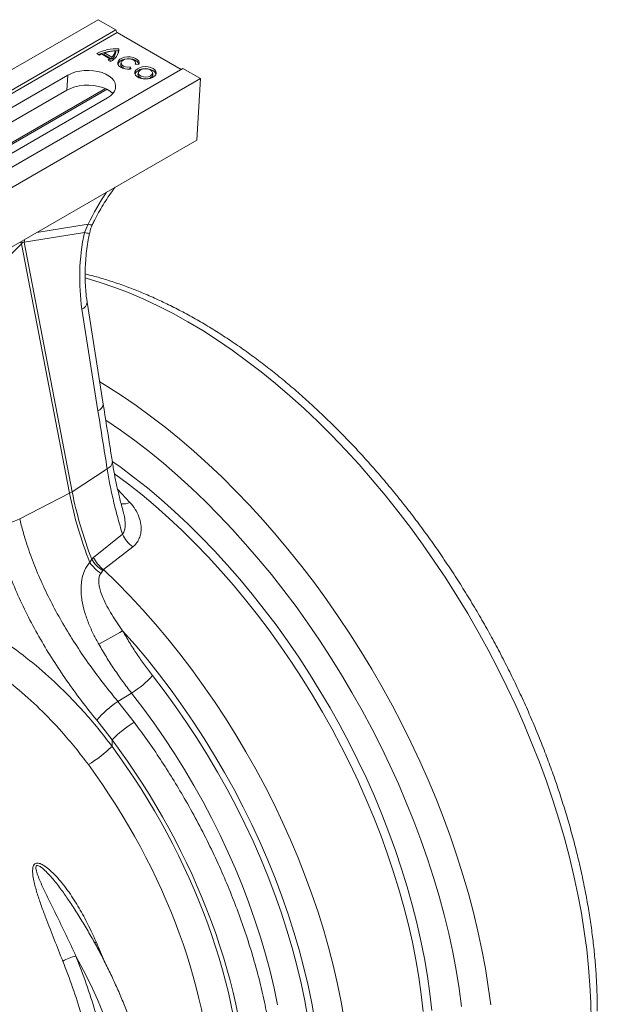
# Model space of a CAD drawing. Units: millimetres. Extents: x 1716 to 7394, y 1322 to 4726.
# Drawn here: x 6991 to 7260, y 3309 to 3767 of the extents above; entities that cross this region are included whole.
import ezdxf

# ---------------------------------------------------------------- set-up
doc = ezdxf.new("R2010")
doc.units = ezdxf.units.MM
doc.linetypes.add('SLD-Solid', pattern=[0])
doc.layers.add('ACO_DRAINAGE', color=7, linetype='SLD-Solid')

# ---------------------------------------------------------------- blocks, each defined once
blk = doc.blocks.new('ACO - 32820 - ISO')
at = {"layer": 'ACO_DRAINAGE', "linetype": 'SLD-Solid', "lineweight": 0}
for p, q in [((1065.92, 1555.69), (355.58, 1145.61)), ((1074.12, 1550.95), (1065.92, 1555.69)), ((1074.12, 1550.95), (363.78, 1140.88)), ((1074.81, 1549.72), (364.46, 1139.64)), ((1074.81, 1549.72), (1074.12, 1550.95)), ((1074.81, 1549.72), (1104.5, 1532.57)), ((1065.27, 1539.94), (1066.45, 1539.26)), ((1067.38, 1539.74), (1071.32, 1537.47)), ((1068.49, 1539.5), (1068.78, 1540.3)), ((1068.49, 1539.5), (1072.32, 1537.3)), ((1068.78, 1540.3), (1072.28, 1538.28)), ((1074.06, 1540.51), (1073.87, 1541.21)), ((1075.35, 1540.34), (1075.37, 1540.48)), ((1075.37, 1541.27), (1075.54, 1542.18)), ((1075.37, 1540.48), (1075.37, 1541.27)), ((1070.48, 1536.93), (1071.66, 1536.25)), ((1071.55, 1536.66), (1071.32, 1537.47)), ((1072.32, 1537.3), (1072.28, 1538.28)), ((1075.3, 1536.59), (1074.98, 1535.82)), ((1074.98, 1535.82), (1075.04, 1535.03)), ((1075.04, 1535.03), (1075.46, 1534.28)), ((1075.16, 1535.02), (1075.13, 1534.78)), ((1075.47, 1535.76), (1075.16, 1535.02)), ((1075.97, 1537.29), (1075.3, 1536.59)), ((1075.46, 1534.28), (1076.23, 1533.62)), ((1076.12, 1536.41), (1075.47, 1535.76)), ((1076.94, 1537.85), (1075.97, 1537.29)), ((1077.04, 1536.95), (1076.12, 1536.41)), ((1076.65, 1535.78), (1076.47, 1534.98)), ((1076.5, 1534.37), (1076.47, 1534.98)), ((1076.87, 1533.76), (1076.5, 1534.37)), ((1076.65, 1535.8), (1076.97, 1536.4)), ((1076.69, 1535.17), (1076.65, 1535.8)), ((1077.07, 1534.58), (1076.69, 1535.17)), ((1078.14, 1538.23), (1076.94, 1537.85)), ((1076.97, 1536.4), (1077.6, 1536.91)), ((1078.18, 1537.32), (1077.04, 1536.95)), ((1077.76, 1534.1), (1077.07, 1534.58)), ((1077.6, 1536.91), (1078.48, 1537.27)), ((1078.68, 1533.77), (1077.76, 1534.1)), ((1079.48, 1538.42), (1078.14, 1538.23)), ((1079.45, 1537.5), (1078.18, 1537.32)), ((1078.48, 1537.27), (1079.52, 1537.45)), ((1080.75, 1537.47), (1079.45, 1537.5)), ((1080.85, 1538.38), (1079.48, 1538.42)), ((1079.52, 1537.45), (1080.61, 1537.43)), ((1080.61, 1537.43), (1081.62, 1537.21)), ((1082, 1537.25), (1080.75, 1537.47)), ((1082.15, 1538.14), (1080.85, 1538.38)), ((1081.62, 1537.21), (1082.46, 1536.81)), ((1083.1, 1536.84), (1082, 1537.25)), ((1083.29, 1537.69), (1082.15, 1538.14)), ((1082.46, 1536.81), (1083.04, 1536.28)), ((1083.04, 1536.28), (1083.28, 1535.67)), ((1083.97, 1536.28), (1083.1, 1536.84)), ((1083.28, 1535.67), (1083.18, 1535.05)), ((1083.18, 1535.05), (1084.79, 1534.8)), ((1083.43, 1535.01), (1083.26, 1535.78)), ((1084.18, 1537.09), (1083.29, 1537.69)), ((1084.54, 1535.6), (1083.97, 1536.28)), ((1084.75, 1536.37), (1084.18, 1537.09)), ((1084.78, 1534.86), (1084.54, 1535.6)), ((1084.96, 1535.58), (1084.75, 1536.37)), ((1084.78, 1534.8), (1084.78, 1534.86)), ((1084.79, 1534.8), (1084.96, 1535.58)), ((1105.24, 1532.99), (394.89, 1122.92)), ((1051.85, 1529.93), (964.17, 1479.31)), ((1051.29, 1522.9), (1051.85, 1529.93)), ((1053.49, 1530.73), (1051.85, 1529.93)), ((1055.33, 1531.37), (1053.49, 1530.73)), ((1057.33, 1531.82), (1055.33, 1531.37)), ((1059.43, 1532.07), (1057.33, 1531.82)), ((1061.58, 1532.12), (1059.43, 1532.07)), ((1063.71, 1531.97), (1061.58, 1532.12)), ((1065.77, 1531.62), (1063.71, 1531.97)), ((1067.7, 1531.07), (1065.77, 1531.62)), ((1069.44, 1530.35), (1067.7, 1531.07)), ((1070.96, 1529.48), (1069.44, 1530.35)), ((1072.21, 1528.47), (1070.96, 1529.48)), ((1076.23, 1533.62), (1077.28, 1533.11)), ((1077.56, 1533.25), (1076.87, 1533.76)), ((1077.28, 1533.11), (1078.53, 1532.78)), ((1078.49, 1532.89), (1077.56, 1533.25)), ((1079.57, 1532.71), (1078.49, 1532.89)), ((1078.53, 1532.78), (1079.89, 1532.66)), ((1079.74, 1533.62), (1078.68, 1533.77)), ((1080.69, 1532.75), (1079.57, 1532.71)), ((1080.82, 1533.69), (1079.74, 1533.62)), ((1079.89, 1532.66), (1081.25, 1532.76)), ((1080.69, 1532.75), (1080.82, 1533.69)), ((1080.72, 1532.69), (1080.69, 1532.75)), ((1081.25, 1532.76), (1080.82, 1533.69)), ((1082.98, 1531.44), (1082.94, 1530.66)), ((1082.94, 1530.66), (1083.26, 1529.89)), ((1083.4, 1532.19), (1082.98, 1531.44)), ((1083.16, 1530.61), (1083.09, 1530.19)), ((1083.56, 1531.33), (1083.16, 1530.61)), ((1083.26, 1529.89), (1083.93, 1529.21)), ((1084.14, 1532.85), (1083.4, 1532.19)), ((1084.28, 1531.97), (1083.56, 1531.33)), ((1085.17, 1533.37), (1084.14, 1532.85)), ((1085.27, 1532.46), (1084.28, 1531.97)), ((1084.43, 1530.39), (1084.4, 1530.22)), ((1084.4, 1530.22), (1084.55, 1529.56)), ((1084.6, 1531.19), (1084.43, 1530.39)), ((1084.55, 1529.56), (1085.05, 1528.96)), ((1084.81, 1531.65), (1084.58, 1531.03)), ((1084.58, 1531.03), (1084.72, 1530.4)), ((1084.72, 1530.4), (1085.2, 1529.83)), ((1085.37, 1532.2), (1084.81, 1531.65)), ((1086.4, 1533.7), (1085.17, 1533.37)), ((1085.2, 1529.83), (1085.97, 1529.39)), ((1086.45, 1532.79), (1085.27, 1532.46)), ((1086.2, 1532.61), (1085.37, 1532.2)), ((1085.97, 1529.39), (1086.96, 1529.11)), ((1087.23, 1532.84), (1086.2, 1532.61)), ((1087.74, 1533.84), (1086.4, 1533.7)), ((1087.75, 1532.92), (1086.45, 1532.79)), ((1088.32, 1532.86), (1087.23, 1532.84)), ((1089.09, 1533.76), (1087.74, 1533.84)), ((1089.05, 1532.84), (1087.75, 1532.92)), ((1089.38, 1532.68), (1088.32, 1532.86)), ((1090.28, 1532.56), (1089.05, 1532.84)), ((1090.36, 1533.47), (1089.09, 1533.76)), ((1089.12, 1529.16), (1090.07, 1529.48)), ((1090.27, 1532.31), (1089.38, 1532.68)), ((1090.07, 1529.48), (1090.77, 1529.97)), ((1090.91, 1531.8), (1090.27, 1532.31)), ((1091.32, 1532.1), (1090.28, 1532.56)), ((1091.45, 1532.99), (1090.36, 1533.47)), ((1090.77, 1529.97), (1091.17, 1530.56)), ((1091.22, 1531.19), (1090.91, 1531.8)), ((1090.93, 1529.1), (1091.35, 1529.72)), ((1091.17, 1530.56), (1091.22, 1531.19)), ((1091.2, 1528.78), (1092.09, 1529.37)), ((1091.39, 1530.39), (1091.22, 1531.19)), ((1091.35, 1529.72), (1091.39, 1530.39)), ((1091.39, 1530.39), (1091.39, 1530.39)), ((1092.27, 1532.37), (1091.45, 1532.99)), ((1092.09, 1529.37), (1092.68, 1530.08)), ((1092.77, 1531.64), (1092.27, 1532.37)), ((1092.68, 1530.08), (1092.91, 1530.85)), ((1092.91, 1530.85), (1092.77, 1531.64)), ((1105.24, 1532.99), (1113.43, 1528.26)), ((1113.43, 1528.26), (403.09, 1118.19)), ((1054.99, 1524.43), (1057.11, 1524.9)), ((1057.11, 1524.9), (1059.34, 1525.17)), ((1059.34, 1525.17), (1061.61, 1525.23)), ((1061.61, 1525.23), (1063.87, 1525.07)), ((1063.87, 1525.07), (1066.05, 1524.69)), ((1066.05, 1524.69), (1068.1, 1524.11)), ((1073.15, 1527.35), (1072.21, 1528.47)), ((1073.76, 1526.17), (1073.15, 1527.35)), ((1074.03, 1524.94), (1073.76, 1526.17)), ((1073.94, 1523.7), (1074.03, 1524.94)), ((1083.93, 1529.21), (1084.89, 1528.65)), ((1084.89, 1528.65), (1086.08, 1528.27)), ((1085.05, 1528.96), (1085.87, 1528.49)), ((1085.87, 1528.49), (1086.91, 1528.19)), ((1086.08, 1528.27), (1087.4, 1528.08)), ((1086.91, 1528.19), (1088.06, 1528.11)), ((1086.96, 1529.11), (1088.05, 1529.03)), ((1087.4, 1528.08), (1088.76, 1528.11)), ((1088.05, 1529.03), (1089.12, 1529.16)), ((1088.06, 1528.11), (1089.19, 1528.25)), ((1088.76, 1528.11), (1090.06, 1528.35)), ((1089.19, 1528.25), (1090.18, 1528.59)), ((1090.06, 1528.35), (1091.2, 1528.78)), ((1090.18, 1528.59), (1090.93, 1529.1)), ((1113.43, 1528.26), (1111.71, 1499.68)), ((963.61, 1472.29), (1051.29, 1522.9)), ((970.57, 1466.68), (1069.28, 1523.66)), ((971.78, 1466.56), (1070.06, 1523.3)), ((1051.29, 1522.9), (1053.03, 1523.75)), ((1053.03, 1523.75), (1054.99, 1524.43)), ((1068.1, 1524.11), (1069.95, 1523.35)), ((1069.95, 1523.35), (1071.56, 1522.42)), ((1070.23, 1519.32), (1071.62, 1520.26)), ((1071.56, 1522.42), (1072.8, 1521.43)), ((1071.62, 1520.26), (1072.72, 1521.33)), ((1072.72, 1521.33), (1073.5, 1522.48)), ((1073.5, 1522.48), (1073.94, 1523.7)), ((982.55, 1468.7), (1070.23, 1519.32)), ((1111.71, 1499.68), (1008.87, 1440.32)), ((1031.55, 1452.22), (1059.53, 1456.69)), ((1061.28, 1460.57), (1037.32, 1456.74)), ((1061.28, 1460.57), (1059.53, 1456.69)), ((1062.15, 1460.34), (1061.28, 1460.57)), ((1062.78, 1460.25), (1062.15, 1460.34)), ((1063.15, 1460.29), (1062.78, 1460.25)), ((1063.24, 1460.37), (1063.15, 1460.29)), ((999.42, 1420.77), (1030.32, 1451.51)), ((1030.32, 1451.51), (1052.6, 1335.45)), ((1053.83, 1336.16), (1031.55, 1452.22)), ((1060.26, 1435.5), (1059.86, 1435.6)), ((1066.91, 1433.51), (1060.26, 1435.5)), ((1073.62, 1431.22), (1066.91, 1433.51)), ((1080.37, 1428.62), (1073.62, 1431.22)), ((1087.16, 1425.7), (1080.37, 1428.62)), ((1068.25, 1376.93), (1060.81, 1424.27)), ((1093.98, 1422.49), (1087.16, 1425.7)), ((1058.38, 1421.09), (1065.82, 1373.75)), ((1100.81, 1418.98), (1093.98, 1422.49)), ((1107.65, 1415.17), (1100.81, 1418.98)), ((1114.5, 1411.08), (1107.65, 1415.17)), ((1121.33, 1406.7), (1114.5, 1411.08)), ((1128.15, 1402.04), (1121.33, 1406.7)), ((1134.94, 1397.12), (1128.15, 1402.04)), ((1141.69, 1391.92), (1134.94, 1397.12)), ((1148.4, 1386.47), (1141.69, 1391.92)), ((1066.62, 1387.28), (1069.86, 1385.31)), ((1069.86, 1385.31), (1076.7, 1380.93)), ((1155.05, 1380.77), (1148.4, 1386.47)), ((1076.7, 1380.93), (1083.51, 1376.27)), ((1161.64, 1374.83), (1155.05, 1380.77)), ((1083.51, 1376.27), (1090.3, 1371.35)), ((1168.16, 1368.65), (1161.64, 1374.83)), ((1069.49, 1369.49), (1069.44, 1369.53)), ((1076.23, 1364.88), (1069.49, 1369.49)), ((1090.3, 1371.35), (1097.05, 1366.16)), ((1082.94, 1359.98), (1076.23, 1364.88)), ((1097.05, 1366.16), (1103.76, 1360.71)), ((1174.59, 1362.25), (1168.16, 1368.65)), ((1089.61, 1354.82), (1082.94, 1359.98)), ((1103.76, 1360.71), (1110.41, 1355.01)), ((1180.94, 1355.63), (1174.59, 1362.25)), ((1187.19, 1348.8), (1180.94, 1355.63)), ((1096.23, 1349.4), (1089.61, 1354.82)), ((1110.41, 1355.01), (1117, 1349.06)), ((1070.09, 1346.85), (1053.83, 1336.16)), ((1075.91, 1347.84), (1072.49, 1350.28)), ((1082.37, 1343.01), (1075.91, 1347.84)), ((1102.8, 1343.73), (1096.23, 1349.4)), ((1117, 1349.06), (1123.52, 1342.89)), ((1193.33, 1341.77), (1187.19, 1348.8)), ((1073.5, 1344.58), (1073.55, 1344.55)), ((1073.55, 1344.55), (1079.94, 1339.77)), ((1088.79, 1337.92), (1082.37, 1343.01)), ((1109.3, 1337.81), (1102.8, 1343.73)), ((1123.52, 1342.89), (1129.96, 1336.48)), ((1199.36, 1334.54), (1193.33, 1341.77)), ((1080.69, 1331.19), (1074.96, 1337.31)), ((1079.94, 1339.77), (1086.29, 1334.74)), ((1095.16, 1332.56), (1088.79, 1337.92)), ((1115.73, 1331.66), (1109.3, 1337.81)), ((1029.43, 1323.64), (1052.6, 1335.45)), ((1086.29, 1334.74), (1092.58, 1329.44)), ((1101.47, 1326.96), (1095.16, 1332.56)), ((1129.96, 1336.48), (1136.3, 1329.86)), ((1205.27, 1327.14), (1199.36, 1334.54)), ((1092.58, 1329.44), (1098.82, 1323.9)), ((1122.07, 1325.28), (1115.73, 1331.66)), ((1136.3, 1329.86), (1142.55, 1323.03)), ((1098.82, 1323.9), (1104.99, 1318.12)), ((1107.71, 1321.11), (1101.47, 1326.96)), ((1128.33, 1318.68), (1122.07, 1325.28)), ((1211.05, 1319.56), (1205.27, 1327.14)), ((1113.87, 1315.03), (1107.71, 1321.11)), ((1134.48, 1311.87), (1128.33, 1318.68)), ((1142.55, 1323.03), (1148.7, 1316)), ((1216.68, 1311.83), (1211.05, 1319.56)), ((1077.24, 1316.42), (1063.78, 1305.62)), ((1104.99, 1318.12), (1111.07, 1312.12)), ((1119.94, 1308.73), (1113.87, 1315.03)), ((1148.7, 1316), (1154.73, 1308.77)), ((1068.36, 1299.94), (1081.96, 1310.51)), ((1111.07, 1312.12), (1117.07, 1305.89)), ((1140.52, 1304.87), (1134.48, 1311.87)), ((1222.18, 1303.94), (1216.68, 1311.83)), ((1063.78, 1305.62), (1062.92, 1304.82)), ((1117.07, 1305.89), (1122.97, 1299.44)), ((1125.9, 1302.21), (1119.94, 1308.73)), ((1154.73, 1308.77), (1160.63, 1301.37)), ((1062.92, 1304.82), (1062.01, 1303.27)), ((1131.76, 1295.49), (1125.9, 1302.21)), ((1146.44, 1297.67), (1140.52, 1304.87)), ((1160.63, 1301.37), (1166.41, 1293.8)), ((1227.52, 1295.91), (1222.18, 1303.94)), ((1067.11, 1298.2), (1068, 1299.48)), ((1068, 1299.48), (1068.36, 1299.94)), ((1074.54, 1293.94), (1068.36, 1299.94)), ((1122.97, 1299.44), (1128.76, 1292.8)), ((1152.23, 1290.29), (1146.44, 1297.67)), ((1232.7, 1287.76), (1227.52, 1295.91)), ((1080.62, 1287.72), (1074.54, 1293.94)), ((1128.76, 1292.8), (1134.44, 1285.97)), ((1137.51, 1288.58), (1131.76, 1295.49)), ((1166.41, 1293.8), (1172.05, 1286.06)), ((1086.61, 1281.27), (1080.62, 1287.72)), ((1143.12, 1281.48), (1137.51, 1288.58)), ((1157.89, 1282.74), (1152.23, 1290.29)), ((1237.71, 1279.48), (1232.7, 1287.76)), ((1134.44, 1285.97), (1139.99, 1278.95)), ((1163.41, 1275.03), (1157.89, 1282.74)), ((1172.05, 1286.06), (1177.54, 1278.17)), ((1092.49, 1274.62), (1086.61, 1281.27)), ((1139.99, 1278.95), (1145.41, 1271.76)), ((1148.61, 1274.21), (1143.12, 1281.48)), ((1177.54, 1278.17), (1182.88, 1270.15)), ((1242.55, 1271.1), (1237.71, 1279.48)), ((1098.25, 1267.77), (1092.49, 1274.62)), ((1153.94, 1266.78), (1148.61, 1274.21)), ((1168.78, 1267.18), (1163.41, 1275.03)), ((1077.26, 1271.56), (1083.09, 1264.93)), ((1145.41, 1271.76), (1150.68, 1264.42)), ((1182.88, 1270.15), (1188.06, 1261.99)), ((1247.21, 1262.62), (1242.55, 1271.1)), ((1083.09, 1264.93), (1088.8, 1258.11)), ((1103.89, 1260.73), (1098.25, 1267.77)), ((1150.68, 1264.42), (1155.81, 1256.92)), ((1159.13, 1259.19), (1153.94, 1266.78)), ((1173.99, 1259.19), (1168.78, 1267.18)), ((1109.4, 1253.52), (1103.89, 1260.73)), ((1164.16, 1251.47), (1159.13, 1259.19)), ((1179.04, 1251.07), (1173.99, 1259.19)), ((1188.06, 1261.99), (1193.08, 1253.71)), ((1251.69, 1254.05), (1247.21, 1262.62)), ((1088.8, 1258.11), (1094.38, 1251.09)), ((1155.81, 1256.92), (1160.78, 1249.29)), ((1096.61, 1243.6), (1091.18, 1250.69)), ((1094.38, 1251.09), (1099.82, 1243.9)), ((1114.76, 1246.13), (1109.4, 1253.52)), ((1169.02, 1243.63), (1164.16, 1251.47)), ((1183.91, 1242.83), (1179.04, 1251.07)), ((1193.08, 1253.71), (1197.92, 1245.33)), ((1255.97, 1245.42), (1251.69, 1254.05)), ((1119.97, 1238.6), (1114.76, 1246.13)), ((1160.78, 1249.29), (1165.59, 1241.53)), ((1260.05, 1236.72), (1255.97, 1245.42)), ((1075.08, 1238.66), (1081.43, 1242.54)), ((1081.43, 1242.54), (1086.64, 1235.74)), ((1101.9, 1236.34), (1096.61, 1243.6)), ((1099.82, 1243.9), (1105.12, 1236.53)), ((1165.59, 1241.53), (1170.22, 1233.66)), ((1173.71, 1235.66), (1169.02, 1243.63)), ((1188.6, 1234.5), (1183.91, 1242.83)), ((1197.92, 1245.33), (1202.58, 1236.85)), ((1082.68, 1229.02), (1075.08, 1238.66)), ((1107.03, 1228.92), (1101.9, 1236.34)), ((1105.12, 1236.53), (1110.26, 1229.02)), ((1125.03, 1230.92), (1119.97, 1238.6)), ((1202.58, 1236.85), (1207.05, 1228.29)), ((1263.93, 1227.96), (1260.05, 1236.72)), ((1086.64, 1235.74), (1091.71, 1228.78)), ((1170.22, 1233.66), (1174.68, 1225.69)), ((1178.22, 1227.6), (1173.71, 1235.66)), ((1193.11, 1226.07), (1188.6, 1234.5)), ((1065.26, 1229.91), (1072.37, 1220.81)), ((1091.71, 1228.78), (1096.63, 1221.66)), ((1111.99, 1221.36), (1107.03, 1228.92)), ((1110.26, 1229.02), (1115.23, 1221.35)), ((1129.92, 1223.12), (1125.03, 1230.92)), ((1182.54, 1219.44), (1178.22, 1227.6)), ((1207.05, 1228.29), (1211.33, 1219.65)), ((1267.6, 1219.17), (1263.93, 1227.96)), ((1134.63, 1215.19), (1129.92, 1223.12)), ((1174.68, 1225.69), (1178.95, 1217.63)), ((1197.43, 1217.56), (1193.11, 1226.07)), ((1072.37, 1217.74), (1072.37, 1220.81)), ((1096.63, 1221.66), (1101.39, 1214.41)), ((1116.79, 1213.66), (1111.99, 1221.36)), ((1115.23, 1221.35), (1120.03, 1213.56)), ((1186.66, 1211.21), (1182.54, 1219.44)), ((1211.33, 1219.65), (1215.41, 1210.95)), ((1271.06, 1210.36), (1267.6, 1219.17)), ((1101.39, 1214.41), (1105.99, 1207.03)), ((1121.41, 1205.84), (1116.79, 1213.66)), ((1120.03, 1213.56), (1124.65, 1205.65)), ((1139.17, 1207.16), (1134.63, 1215.19)), ((1178.95, 1217.63), (1183.02, 1209.49)), ((1201.55, 1208.98), (1197.43, 1217.56)), ((1183.02, 1209.49), (1186.9, 1201.29)), ((1190.59, 1202.91), (1186.66, 1211.21)), ((1205.46, 1200.35), (1201.55, 1208.98)), ((1215.41, 1210.95), (1219.29, 1202.2)), ((1274.3, 1201.52), (1271.06, 1210.36)), ((1105.99, 1207.03), (1110.42, 1199.53)), ((1125.84, 1197.92), (1121.41, 1205.84)), ((1124.65, 1205.65), (1129.09, 1197.64)), ((1143.51, 1199.04), (1139.17, 1207.16)), ((1186.9, 1201.29), (1190.58, 1193.04)), ((1194.3, 1194.56), (1190.59, 1202.91)), ((1209.17, 1191.67), (1205.46, 1200.35)), ((1219.29, 1202.2), (1222.97, 1193.41)), ((1277.32, 1192.69), (1274.3, 1201.52)), ((1110.42, 1199.53), (1114.66, 1191.94)), ((1130.07, 1189.9), (1125.84, 1197.92)), ((1129.09, 1197.64), (1133.32, 1189.54)), ((1147.66, 1190.83), (1143.51, 1199.04)), ((1114.66, 1191.94), (1118.72, 1184.25)), ((1151.61, 1182.56), (1147.66, 1190.83)), ((1190.58, 1193.04), (1194.04, 1184.74)), ((1197.81, 1186.17), (1194.3, 1194.56)), ((1212.66, 1182.96), (1209.17, 1191.67)), ((1222.97, 1193.41), (1226.43, 1184.59)), ((1280.11, 1183.86), (1277.32, 1192.69)), ((1134.1, 1181.8), (1130.07, 1189.9)), ((1133.32, 1189.54), (1137.35, 1181.36)), ((1201.09, 1177.75), (1197.81, 1186.17)), ((1118.72, 1184.25), (1122.59, 1176.49)), ((1137.92, 1173.64), (1134.1, 1181.8)), ((1137.35, 1181.36), (1141.18, 1173.11)), ((1155.36, 1174.23), (1151.61, 1182.56)), ((1194.04, 1184.74), (1197.29, 1176.42)), ((1215.94, 1174.24), (1212.66, 1182.96)), ((1226.43, 1184.59), (1229.67, 1175.76)), ((1282.67, 1175.05), (1280.11, 1183.86)), ((1204.16, 1169.32), (1201.09, 1177.75)), ((1122.59, 1176.49), (1126.25, 1168.66)), ((1141.53, 1165.42), (1137.92, 1173.64)), ((1141.18, 1173.11), (1144.78, 1164.82)), ((1158.88, 1165.86), (1155.36, 1174.23)), ((1197.29, 1176.42), (1200.32, 1168.09)), ((1218.98, 1165.5), (1215.94, 1174.24)), ((1229.67, 1175.76), (1232.68, 1166.92)), ((1285, 1166.27), (1282.67, 1175.05)), ((1126.25, 1168.66), (1129.71, 1160.78)), ((1200.32, 1168.09), (1203.12, 1159.75)), ((1206.99, 1160.88), (1204.16, 1169.32)), ((1144.92, 1157.17), (1141.53, 1165.42)), ((1144.78, 1164.82), (1148.17, 1156.49)), ((1162.19, 1157.46), (1158.88, 1165.86)), ((1221.81, 1156.77), (1218.98, 1165.5)), ((1232.68, 1166.92), (1235.48, 1158.09)), ((1287.09, 1157.54), (1285, 1166.27)), ((1129.71, 1160.78), (1132.96, 1152.87)), ((1203.12, 1159.75), (1205.69, 1151.42)), ((1209.6, 1152.46), (1206.99, 1160.88)), ((1148.08, 1148.89), (1144.92, 1157.17)), ((1148.17, 1156.49), (1151.33, 1148.14)), ((1165.28, 1149.04), (1162.19, 1157.46)), ((1224.4, 1148.06), (1221.81, 1156.77)), ((1235.48, 1158.09), (1238.04, 1149.28)), ((1288.94, 1148.86), (1287.09, 1157.54)), ((1132.96, 1152.87), (1135.99, 1144.93)), ((1205.69, 1151.42), (1208.03, 1143.12)), ((1211.96, 1144.06), (1209.6, 1152.46)), ((1238.04, 1149.28), (1240.36, 1140.51)), ((1135.99, 1144.93), (1138.79, 1136.98)), ((1151, 1140.6), (1148.08, 1148.89)), ((1151.33, 1148.14), (1154.25, 1139.78)), ((1168.13, 1140.62), (1165.28, 1149.04)), ((1226.75, 1139.37), (1224.4, 1148.06)), ((1290.55, 1140.25), (1288.94, 1148.86)), ((1153.69, 1132.32), (1151, 1140.6)), ((1170.76, 1132.21), (1168.13, 1140.62)), ((1208.03, 1143.12), (1210.14, 1134.85)), ((1214.09, 1135.7), (1211.96, 1144.06)), ((1240.36, 1140.51), (1242.46, 1131.77)), ((1291.92, 1131.72), (1290.55, 1140.25)), ((1138.79, 1136.98), (1141.37, 1129.04)), ((1154.25, 1139.78), (1156.94, 1131.42)), ((1215.98, 1127.38), (1214.09, 1135.7)), ((1228.86, 1130.73), (1226.75, 1139.37)), ((1156.14, 1124.05), (1153.69, 1132.32)), ((1156.94, 1131.42), (1159.38, 1123.08)), ((1173.14, 1123.82), (1170.76, 1132.21)), ((1210.14, 1134.85), (1212, 1126.64)), ((1242.46, 1131.77), (1244.31, 1123.09)), ((1293.04, 1123.27), (1291.92, 1131.72)), ((1064.27, 1126.42), (1064.44, 1126.54)), ((1064.44, 1126.54), (1065.01, 1126.92)), ((1068.71, 1118), (1065.01, 1126.92)), ((1141.37, 1129.04), (1143.72, 1121.11)), ((1212, 1126.64), (1213.62, 1118.48)), ((1217.62, 1119.13), (1215.98, 1127.38)), ((1230.74, 1122.14), (1228.86, 1130.73)), ((1158.34, 1115.82), (1156.14, 1124.05)), ((1159.38, 1123.08), (1161.58, 1114.78)), ((1175.29, 1115.47), (1173.14, 1123.82)), ((1232.37, 1113.62), (1230.74, 1122.14)), ((1244.31, 1123.09), (1245.92, 1114.48)), ((1293.91, 1114.93), (1293.04, 1123.27)), ((1059.12, 1113.59), (1055.6, 1120.26)), ((1143.72, 1121.11), (1145.83, 1113.22)), ((1213.62, 1118.48), (1215, 1110.4)), ((1219.01, 1110.96), (1217.62, 1119.13)), ((1062.44, 1106.85), (1059.12, 1113.59)), ((1145.83, 1113.22), (1147.7, 1105.36)), ((1160.29, 1107.63), (1158.34, 1115.82)), ((1161.58, 1114.78), (1163.53, 1106.52)), ((1177.19, 1107.17), (1175.29, 1115.47)), ((1233.75, 1105.17), (1232.37, 1113.62)), ((1245.92, 1114.48), (1247.28, 1105.95)), ((1294.54, 1106.7), (1293.91, 1114.93)), ((1215, 1110.4), (1216.13, 1102.41)), ((1220.15, 1102.87), (1219.01, 1110.96)), ((1065.54, 1100.05), (1062.44, 1106.85)), ((1147.7, 1105.36), (1149.32, 1097.57)), ((1161.99, 1099.5), (1160.29, 1107.63)), ((1163.53, 1106.52), (1165.22, 1098.32)), ((1178.84, 1098.93), (1177.19, 1107.17)), ((1234.88, 1096.81), (1233.75, 1105.17)), ((1247.28, 1105.95), (1248.4, 1097.5)), ((1294.91, 1098.59), (1294.54, 1106.7)), ((1068.43, 1093.2), (1065.54, 1100.05)), ((1163.43, 1091.44), (1161.99, 1099.5)), ((1180.24, 1090.77), (1178.84, 1098.93)), ((1216.13, 1102.41), (1217.01, 1094.51)), ((1221.04, 1094.88), (1220.15, 1102.87)), ((1165.22, 1098.32), (1166.66, 1090.2)), ((1295.04, 1090.61), (1294.91, 1098.59))]:
    blk.add_line(p, q, dxfattribs=at)
for centre, radius, start, end in [((1074.43, 1522.61), 19.6, 86.7625, 117.8506), ((1074.46, 1521.53), 19.75, 87.3681, 114.9456), ((1072.39, 1528.95), 11.89, 114.8721, 119.9285), ((1074.52, 1522.96), 18.26, 92.0595, 108.3405), ((1069.09, 1542.17), 6.45, 293.4624, 0.1006), ((1068.89, 1542.01), 5.04, 312.2904, 350.9601), ((1068.96, 1541.19), 5.14, 310.7197, 352.3497), ((1065.43, 1545.71), 10.13, 299.917, 305.5458), ((1065.91, 1544.32), 9.51, 304.3678, 306.3648), ((1090.33, 1529.89), 2.42, 7.0376, 65.7847), ((1161.99, 1412.8), 111.46, 145.7604, 154.6238), ((1065.71, 1484.62), 28.61, 257.5311, 262.2899), ((1049.49, 1462.66), 22.18, 207.518, 210.1752), ((1050.41, 1451.24), 18.89, 173.2204, 177.0236), ((1057.02, 1424.64), 3.8, 290.8905, 354.2976), ((1064.47, 1377.3), 3.8, 290.8844, 354.3317), ((1068.73, 1350.41), 3.81, 291.074, 354.7358), ((1046.77, 1346.97), 12.92, 296.8401, 303.1546), ((1233.22, 1370.83), 184.05, 191.084, 201.5338), ((1233.96, 1371.41), 183.55, 191.0746, 201.2736), ((1077.7, 1337.41), 6.91, 259.4331, 295.7125), ((1019.7, 1341.44), 20.29, 263.3866, 298.6565), ((1091.5, 1322.96), 15.68, 204.6628, 232.5527), ((1077.97, 1312.37), 15.71, 205.4724, 232.3199), ((1080.21, 1316.46), 22.47, 215.9349, 234.3654), ((1077.1, 1313.23), 16.49, 210.6557, 236.5025), ((955.55, 1471.57), 234.14, 298.2123, 301.3206), ((1059.33, 1278.85), 42.51, 301.3326, 318.5211), ((1099.7, 1201.12), 44.89, 123.2583, 140.1026), ((1112.23, 1181.29), 56.13, 121.765, 135.2489), ((1029.97, 1261.41), 60.86, 301.0329, 314.1497), ((1061.58, 1095.12), 25.84, 103.3921, 118.0009)]:
    blk.add_arc(centre, radius, start, end, dxfattribs=at)
for centre, major_axis, ratio, start_param, end_param in [((1100.93, 1447.53), (13.24, 66.29), 0.627056, 1.557803, 2.102177), ((1041.19, 1364.84), (-10.02, 87.45), 0.085149, 6.232853, 6.407386), ((1483.59, 1104.28), (-362.86, 1878.02), 0.190828, 1.390056, 1.404503), ((990.85, 1130.97), (-103.02, 172.28), 0.587385, 3.918019, 4.889012), ((990.38, 1131.23), (-101.63, 169.95), 0.587385, 3.91802, 4.875552), ((983.43, 1127.08), (-96.63, 161.28), 0.587911, 3.917521, 4.875053)]:
    blk.add_ellipse(centre, major_axis=major_axis, ratio=ratio, start_param=start_param, end_param=end_param, dxfattribs=at)
for points, knots in [([(1063.24, 1460.36), (1063.55, 1461.01), (1064.47, 1462.9), (1066.1, 1465.99), (1068.19, 1469.61), (1070.44, 1473.12), (1072.31, 1475.86), (1073.48, 1477.37), (1073.81, 1477.8)], [0, 0, 0, 0, 0.105358, 0.308591, 0.511926, 0.715262, 0.918463, 1, 1, 1, 1]), ([(1060.81, 1424.27), (1060.71, 1424.93), (1060.42, 1426.87), (1060.08, 1430.2), (1059.85, 1434.27), (1059.83, 1438.43), (1060, 1442.67), (1060.36, 1446.94), (1060.92, 1451.15), (1061.46, 1454.27), (1061.8, 1455.94), (1061.87, 1456.27)], [0, 0, 0, 0, 0.066586, 0.195652, 0.325153, 0.455056, 0.585258, 0.715643, 0.846092, 0.969557, 1, 1, 1, 1]), ([(1061.87, 1456.27), (1062.04, 1456.94), (1062.38, 1458.3), (1062.87, 1459.67), (1063.23, 1460.33), (1063.25, 1460.36)], [0, 0, 0, 0, 0.474353, 0.97356, 1, 1, 1, 1]), ([(1297.97, 1094.7), (1297.96, 1096.04), (1297.94, 1099.92), (1297.73, 1106.43), (1297.27, 1114.26), (1296.57, 1122.18), (1295.65, 1130.19), (1294.51, 1138.28), (1293.14, 1146.44), (1291.55, 1154.66), (1289.74, 1162.93), (1287.71, 1171.24), (1285.47, 1179.58), (1283.02, 1187.94), (1280.36, 1196.31), (1277.5, 1204.68), (1274.44, 1213.05), (1271.18, 1221.39), (1267.73, 1229.71), (1264.09, 1237.99), (1260.26, 1246.23), (1256.26, 1254.41), (1252.08, 1262.52), (1247.73, 1270.56), (1243.22, 1278.51), (1238.54, 1286.37), (1233.71, 1294.13), (1228.74, 1301.77), (1223.62, 1309.29), (1218.36, 1316.69), (1212.98, 1323.94), (1207.47, 1331.05), (1201.84, 1338), (1196.09, 1344.79), (1190.25, 1351.4), (1184.3, 1357.84), (1178.26, 1364.09), (1172.14, 1370.14), (1165.94, 1375.99), (1159.66, 1381.64), (1153.33, 1387.06), (1146.93, 1392.27), (1140.48, 1397.24), (1133.99, 1401.98), (1127.47, 1406.48), (1120.91, 1410.73), (1114.34, 1414.73), (1107.75, 1418.47), (1101.15, 1421.95), (1094.55, 1425.15), (1087.97, 1428.09), (1081.4, 1430.74), (1074.85, 1433.12), (1068.35, 1435.19), (1063.35, 1436.63), (1060.54, 1437.27), (1059.87, 1437.43)], [0, 0, 0, 0, 0.010022, 0.028987, 0.047949, 0.066906, 0.085858, 0.104804, 0.123744, 0.142679, 0.161607, 0.180529, 0.199446, 0.218357, 0.237263, 0.256163, 0.27506, 0.293953, 0.312842, 0.331728, 0.350612, 0.369493, 0.388374, 0.407253, 0.426131, 0.44501, 0.463889, 0.482769, 0.50165, 0.520533, 0.539418, 0.558307, 0.577198, 0.596094, 0.614994, 0.633899, 0.652809, 0.671725, 0.690647, 0.709575, 0.72851, 0.747452, 0.766402, 0.785358, 0.804321, 0.82329, 0.842266, 0.861246, 0.88023, 0.899216, 0.918201, 0.937183, 0.956157, 0.97512, 0.994067, 1, 1, 1, 1]), ([(1072.52, 1350.06), (1072.16, 1352.3), (1070.73, 1361.25), (1069.31, 1370.21), (1068.25, 1376.93)], [0, 0, 0, 0, 0.250334, 1, 1, 1, 1]), ([(1070.09, 1346.85), (1070.51, 1344.39), (1071.34, 1339.45), (1072.99, 1331.86), (1074.91, 1324.17), (1076.46, 1319.01), (1077.24, 1316.42)], [0, 0, 0, 0, 0.24734, 0.495728, 0.747324, 1, 1, 1, 1]), ([(1077.57, 1326.9), (1077.29, 1327.9), (1076.46, 1330.87), (1075.27, 1335.78), (1074, 1341.59), (1073.08, 1346.35), (1072.65, 1349.13), (1072.51, 1350.03)], [0, 0, 0, 0, 0.128073, 0.379281, 0.630248, 0.880899, 1, 1, 1, 1]), ([(1081.96, 1310.51), (1082.41, 1310.89), (1083.31, 1311.67), (1084.44, 1313.21), (1085.32, 1315.09), (1085.93, 1317.72), (1085.91, 1320.92), (1084.99, 1324.53), (1083.31, 1328.04), (1081.57, 1330.14), (1080.69, 1331.19)], [0, 0, 0, 0, 0.074757, 0.149559, 0.252045, 0.354643, 0.517307, 0.680154, 0.840111, 1, 1, 1, 1]), ([(1075.08, 1238.66), (1072.86, 1241.37), (1068.42, 1246.81), (1062.01, 1255.44), (1055.88, 1264.41), (1050.16, 1273.62), (1044.97, 1282.92), (1040.3, 1292.34), (1036.17, 1301.93), (1033.12, 1310.41), (1030.91, 1317.65), (1029.92, 1321.64), (1029.43, 1323.64)], [0, 0, 0, 0, 0.10637, 0.212742, 0.322209, 0.431677, 0.538071, 0.644464, 0.753978, 0.863489, 0.931643, 1, 1, 1, 1]), ([(1077.52, 1326.89), (1077.67, 1326.38), (1078.15, 1324.76), (1078.45, 1322.49), (1078.48, 1320.15), (1078.27, 1318.16), (1077.61, 1317.03), (1077.24, 1316.42)], [0, 0, 0, 0, 0.14047, 0.446167, 0.615516, 0.787992, 1, 1, 1, 1]), ([(1017.36, 1321.29), (1017.88, 1319.15), (1018.91, 1314.85), (1021.18, 1307.15), (1024.3, 1298.22), (1028.54, 1288), (1033.45, 1277.75), (1038.94, 1267.65), (1044.87, 1257.85), (1051.23, 1248.3), (1058.02, 1238.92), (1062.84, 1232.92), (1065.26, 1229.91)], [0, 0, 0, 0, 0.068534, 0.137266, 0.243913, 0.350561, 0.460283, 0.570004, 0.675962, 0.781918, 0.89096, 1, 1, 1, 1]), ([(1062.01, 1303.27), (1061.52, 1302.68), (1060.54, 1301.5), (1059.31, 1299.08), (1058.4, 1296.14), (1057.93, 1292.71), (1057.93, 1289.22), (1058.4, 1285.03), (1059.51, 1280.22), (1061.41, 1274.92), (1063.67, 1269.92), (1065.4, 1266.76), (1066.23, 1265.25)], [0, 0, 0, 0, 0.061209, 0.122488, 0.206964, 0.291632, 0.377168, 0.462788, 0.599552, 0.736934, 0.874154, 1, 1, 1, 1]), ([(1077.26, 1271.56), (1075.55, 1274.02), (1072.98, 1277.72), (1069.96, 1282.93), (1067.9, 1287.13), (1066.62, 1290.81), (1066.14, 1293.82), (1066.15, 1295.84), (1066.55, 1297.34), (1066.99, 1298.02), (1067.11, 1298.2)], [0, 0, 0, 0, 0.298608, 0.448887, 0.599909, 0.766496, 0.837638, 0.910744, 0.975919, 1, 1, 1, 1]), ([(1072.37, 1217.74), (1070.24, 1220.52), (1065.97, 1226.09), (1058.05, 1235.3), (1048.52, 1245.24), (1037.04, 1255.53), (1024.85, 1264.99), (1016.18, 1270.38), (1011.84, 1273.09)], [0, 0, 0, 0, 0.124134, 0.248643, 0.433207, 0.619031, 0.80883, 1, 1, 1, 1]), ([(1091.18, 1250.69), (1089.93, 1252.32), (1087.42, 1255.59), (1083.86, 1260.74), (1080.44, 1266.04), (1078.32, 1269.72), (1077.26, 1271.56)], [0, 0, 0, 0, 0.248047, 0.496863, 0.748034, 1, 1, 1, 1]), ([(1066.23, 1265.25), (1067.38, 1263.28), (1069.67, 1259.33), (1073.38, 1253.58), (1077.28, 1247.95), (1080.05, 1244.34), (1081.43, 1242.54)], [0, 0, 0, 0, 0.248079, 0.496913, 0.748064, 1, 1, 1, 1]), ([(1004.76, 1261.11), (1008.7, 1258.69), (1016.6, 1253.82), (1027.91, 1245.12), (1038.8, 1235.41), (1047.89, 1225.9), (1055.39, 1217.12), (1059.36, 1211.88), (1061.35, 1209.26)], [0, 0, 0, 0, 0.184309, 0.36993, 0.559689, 0.750874, 0.875244, 1, 1, 1, 1]), ([(1148.63, 1050.2), (1148.6, 1052.94), (1148.53, 1058.43), (1147.97, 1067.35), (1147, 1076.91), (1145.51, 1087.13), (1143.55, 1097.59), (1141.1, 1108.27), (1138.16, 1119.14), (1134.8, 1129.96), (1131.04, 1140.69), (1126.9, 1151.3), (1122.32, 1161.96), (1117.29, 1172.63), (1111.83, 1183.29), (1106.24, 1193.36), (1100.57, 1202.83), (1094.88, 1211.74), (1088.94, 1220.51), (1084.77, 1226.18), (1082.68, 1229.02)], [0, 0, 0, 0, 0.048905, 0.097921, 0.154978, 0.21208, 0.269138, 0.327853, 0.386615, 0.44533, 0.502388, 0.55949, 0.616547, 0.675262, 0.734024, 0.792739, 0.844291, 0.895844, 0.947922, 1, 1, 1, 1]), ([(1042.12, 991.07), (1042.12, 992.27), (1042.1, 995.75), (1041.89, 1001.59), (1041.43, 1008.62), (1040.74, 1015.74), (1039.83, 1022.95), (1038.7, 1030.23), (1037.35, 1037.57), (1035.79, 1044.97), (1034.01, 1052.4), (1032.01, 1059.87), (1029.82, 1067.35), (1027.42, 1074.85), (1024.82, 1082.34), (1022.02, 1089.82), (1019.04, 1097.27), (1015.86, 1104.69), (1012.51, 1112.06), (1008.98, 1119.38), (1005.27, 1126.63), (1001.41, 1133.81), (997.38, 1140.9), (993.2, 1147.89), (988.86, 1154.77), (984.33, 1161.64), (981.17, 1166.14), (979.55, 1168.44)], [0, 0, 0, 0, 0.0216, 0.062455, 0.103295, 0.144119, 0.184925, 0.225712, 0.266479, 0.307226, 0.347954, 0.388664, 0.429358, 0.470035, 0.510698, 0.551349, 0.591989, 0.632619, 0.673242, 0.71386, 0.754474, 0.795086, 0.835697, 0.87631, 0.916926, 0.957546, 1, 1, 1, 1]), ([(976.01, 1167.39), (977.91, 1164.69), (981.7, 1159.29), (987.45, 1150.47), (993.25, 1141), (999.04, 1130.85), (1004.55, 1120.43), (1009.76, 1109.76), (1014.64, 1098.88), (1019.09, 1088.03), (1023.1, 1077.23), (1026.67, 1066.53), (1029.86, 1055.76), (1032.65, 1044.94), (1035.01, 1034.11), (1036.83, 1023.86), (1038.18, 1014.19), (1039.1, 1005.08), (1039.67, 996.11), (1039.75, 990.27), (1039.78, 987.36)], [0, 0, 0, 0, 0.048914, 0.09794, 0.155019, 0.212143, 0.269223, 0.327961, 0.386746, 0.445484, 0.502564, 0.559688, 0.616768, 0.675506, 0.734292, 0.793031, 0.844511, 0.895992, 0.947996, 1, 1, 1, 1]), ([(1065.01, 1126.92), (1063.46, 1130.25), (1060.69, 1136.2), (1056.02, 1144.49), (1051.21, 1151.77), (1046.75, 1157.1), (1043.08, 1160.68), (1040.73, 1162.44), (1038.78, 1163.37), (1037.52, 1163.53), (1036.71, 1163.31), (1036.07, 1162.8), (1035.64, 1161.93), (1035.41, 1160.7), (1035.4, 1159.25), (1035.62, 1157.14), (1036.3, 1153.71), (1037.63, 1148.98), (1039.52, 1143.49), (1042.15, 1136.47), (1045.49, 1127.92), (1048.13, 1121.26), (1049.45, 1117.94)], [0, 0, 0, 0, 0.114506, 0.204633, 0.294817, 0.38459, 0.419917, 0.455072, 0.47743, 0.489858, 0.498745, 0.507637, 0.52016, 0.532495, 0.549953, 0.567465, 0.600165, 0.65945, 0.718936, 0.778396, 0.889182, 1, 1, 1, 1]), ([(1055.6, 1120.26), (1054.07, 1123.52), (1051.02, 1130.05), (1046.56, 1139.09), (1042.45, 1147.4), (1039.59, 1153.37), (1037.81, 1157.74), (1037.1, 1159.86), (1036.91, 1161.26), (1036.96, 1161.78), (1037.07, 1162.07), (1037.18, 1162.22), (1037.37, 1162.34), (1037.57, 1162.38), (1037.97, 1162.35), (1038.81, 1162), (1040.35, 1160.86), (1042.3, 1158.98), (1045.16, 1155.82), (1048.37, 1151.76), (1050.7, 1148.38), (1051.8, 1146.77)], [0, 0, 0, 0, 0.157805, 0.316333, 0.439554, 0.56343, 0.606727, 0.650157, 0.663757, 0.673144, 0.675582, 0.680053, 0.682725, 0.687465, 0.690058, 0.7022, 0.728175, 0.774153, 0.820649, 0.91459, 1, 1, 1, 1]), ([(1093.88, 1022.48), (1093.88, 1023.52), (1093.86, 1026.51), (1093.65, 1031.55), (1093.19, 1037.63), (1092.49, 1043.8), (1091.57, 1050.04), (1090.43, 1056.35), (1089.07, 1062.72), (1087.49, 1069.12), (1085.7, 1075.56), (1083.7, 1082), (1081.5, 1088.45), (1079.1, 1094.89), (1076.5, 1101.31), (1073.71, 1107.7), (1070.73, 1114.03), (1067.58, 1120.31), (1064.26, 1126.51), (1060.77, 1132.64), (1057.12, 1138.65), (1054.12, 1143.37), (1052.3, 1146.03), (1051.8, 1146.77)], [0, 0, 0, 0, 0.026619, 0.076987, 0.12734, 0.177678, 0.227996, 0.278294, 0.328571, 0.378827, 0.429062, 0.479279, 0.529479, 0.579664, 0.629835, 0.679996, 0.730147, 0.780292, 0.830432, 0.880571, 0.930709, 0.98085, 1, 1, 1, 1]), ([(1049.45, 1117.94), (1051.02, 1113.83), (1054.15, 1105.6), (1058.15, 1093.14), (1061.66, 1080.62), (1063.47, 1072.33), (1064.37, 1068.18)], [0, 0, 0, 0, 0.246748, 0.494759, 0.746706, 1, 1, 1, 1]), ([(1070.84, 1069.41), (1069.94, 1073.54), (1068.14, 1081.84), (1064.6, 1094.52), (1060.51, 1107.36), (1057.24, 1115.95), (1055.6, 1120.26)], [0, 0, 0, 0, 0.246754, 0.49477, 0.746714, 1, 1, 1, 1])]:
    blk.add_open_spline(points, degree=3, knots=knots, dxfattribs=at)

msp = doc.modelspace()

# ---------------------------------------------------------------- block references
at = {"layer": 'ACO_DRAINAGE'}
msp.add_blockref('ACO - 32820 - ISO', (5961.69, 2211.46), dxfattribs=at)

doc.saveas('drawing.dxf')
